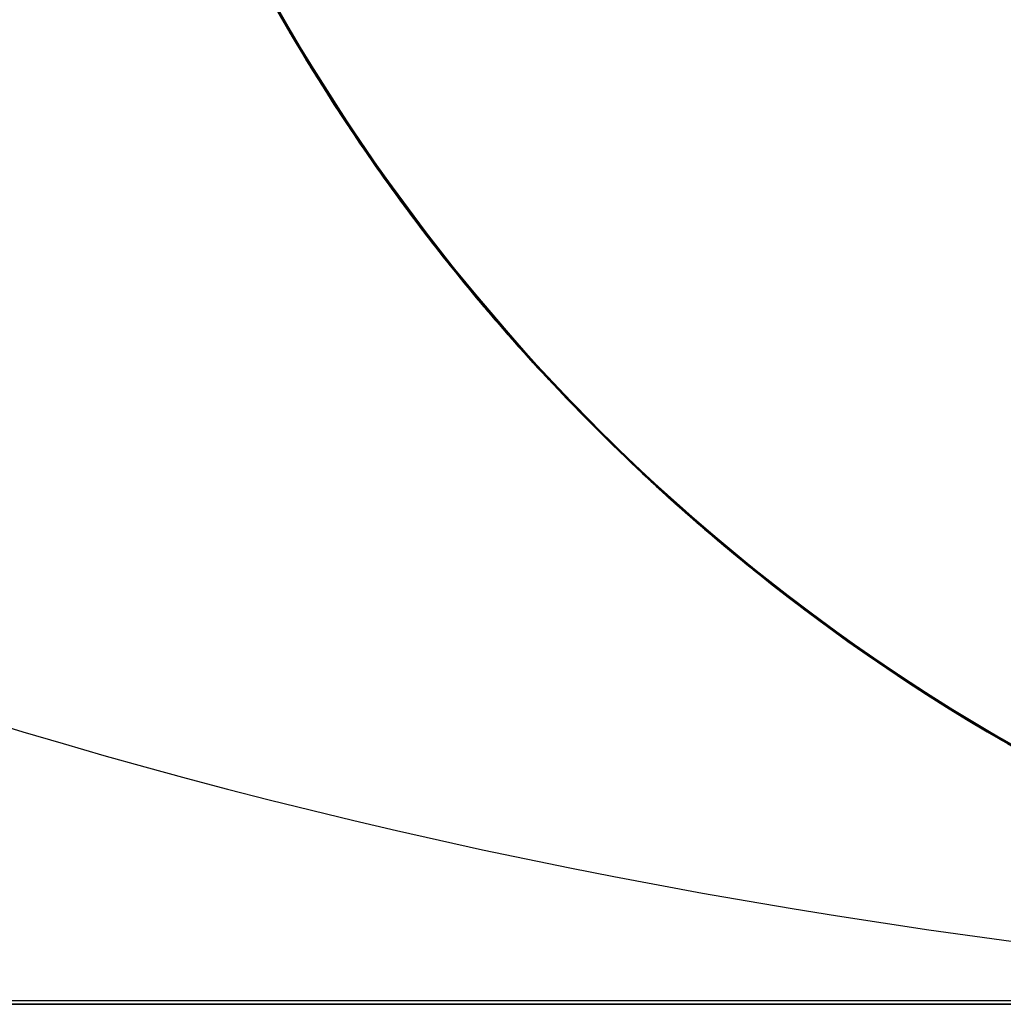
# Model space of a CAD drawing. Units: millimetres. Extents: x -790 to 790, y -924 to 924.
# Drawn here: x -5 to -2, y 914 to 916 of the extents above; entities that cross this region are included whole.
import ezdxf

# ---------------------------------------------------------------- set-up
doc = ezdxf.new("R2010")
doc.units = ezdxf.units.MM
doc.layers.add('MAIN-1', color=7, linetype='Continuous')

msp = doc.modelspace()

# ---------------------------------------------------------------- linework, layer by layer
at = {"layer": 'MAIN-1'}
for p, q in [((-4.4868, 916.7834), (-4.3144, 916.463)), ((-4.3309, 916.4914), (-4.4793, 916.7682)), ((-4.4722, 916.754), (-4.2955, 916.4311)), ((-4.3191, 916.4708), (-4.4521, 916.7143)), ((-4.3291, 916.4882), (-4.4456, 916.7016)), ((-4.4404, 916.6915), (-4.3022, 916.4423)), ((-4.3, 916.4385), (-4.4362, 916.6835)), ((-4.4353, 916.6816), (-4.2773, 916.4008)), ((-4.4318, 916.675), (-4.3214, 916.4749)), ((-4.3228, 916.4773), (-4.4305, 916.6726)), ((-4.4302, 916.6719), (-4.2688, 916.3867)), ((-4.3098, 916.4548), (-4.4295, 916.6704)), ((-4.3224, 916.4766), (-4.4289, 916.6694)), ((-4.3178, 916.4688), (-4.428, 916.6678)), ((-4.4276, 916.6671), (-4.2896, 916.4211)), ((-4.4275, 916.6677), (-4.327, 916.4853)), ((-4.4267, 916.6653), (-4.3155, 916.4649)), ((-4.2719, 916.3918), (-4.4256, 916.6632)), ((-4.317, 916.4673), (-4.4256, 916.6631)), ((-4.4251, 916.6627), (-4.3153, 916.4649)), ((-4.4247, 916.6627), (-4.2627, 916.3773)), ((-4.4245, 916.6611), (-4.313, 916.4606)), ((-4.3147, 916.4633), (-4.4228, 916.6579)), ((-4.3137, 916.4617), (-4.4227, 916.6578)), ((-4.4224, 916.6572), (-4.3085, 916.4531)), ((-4.2941, 916.4285), (-4.4207, 916.6538)), ((-4.2801, 916.4054), (-4.4205, 916.6537)), ((-4.2736, 916.3944), (-4.4189, 916.6501)), ((-4.2976, 916.4343), (-4.4188, 916.6503)), ((-4.4154, 916.6438), (-4.2755, 916.3976)), ((-4.2783, 916.4023), (-4.4145, 916.6422)), ((-4.3026, 916.4429), (-4.4131, 916.6396)), ((-4.2698, 916.3883), (-4.4118, 916.6371)), ((-4.4104, 916.6345), (-4.2695, 916.3878)), ((-4.2782, 916.4022), (-4.408, 916.6299)), ((-4.4071, 916.6282), (-4.2653, 916.3809)), ((-4.406, 916.6264), (-4.3103, 916.4562)), ((-4.2945, 916.4291), (-4.4056, 916.6255)), ((-4.2921, 916.4252), (-4.4055, 916.6255)), ((-4.4054, 916.6252), (-4.2572, 916.368)), ((-4.4054, 916.6252), (-4.2763, 916.399)), ((-4.4048, 916.6241), (-4.289, 916.4202)), ((-4.2603, 916.3727), (-4.4046, 916.6237)), ((-4.2406, 916.3408), (-4.4037, 916.6219)), ((-4.2713, 916.3909), (-4.4025, 916.6198)), ((-4.4011, 916.6175), (-4.2878, 916.4184)), ((-4.2844, 916.4122), (-4.4011, 916.6169)), ((-4.4004, 916.616), (-4.2293, 916.3232)), ((-4.2714, 916.3907), (-4.3981, 916.6113)), ((-4.2708, 916.3898), (-4.398, 916.6113)), ((-4.392, 916.6004), (-4.2589, 916.3705)), ((-4.3886, 916.5941), (-4.2561, 916.366)), ((-4.2328, 916.3286), (-4.3822, 916.5825)), ((-4.2445, 916.3471), (-4.381, 916.5796)), ((-4.3799, 916.5782), (-4.2318, 916.3269)), ((-4.2475, 916.3519), (-4.3797, 916.5777)), ((-4.3789, 916.5768), (-4.2479, 916.353)), ((-4.2456, 916.3491), (-4.3783, 916.5755)), ((-4.2297, 916.3235), (-4.3766, 916.5723)), ((-4.3758, 916.5709), (-4.2413, 916.3423)), ((-4.2545, 916.3633), (-4.3707, 916.5617)), ((-4.3699, 916.5602), (-4.2622, 916.3759)), ((-4.3698, 916.5599), (-4.2197, 916.3077)), ((-4.3691, 916.5589), (-4.2338, 916.3303)), ((-4.3666, 916.5543), (-4.2307, 916.3253)), ((-4.3497, 916.5241), (-4.2372, 916.3355)), ((-4.3494, 916.5237), (-4.2257, 916.3174)), ((-4.3442, 916.5147), (-4.222, 916.3115)), ((-4.222, 916.3115), (-4.3442, 916.5147)), ((-4.3436, 916.5138), (-4.2319, 916.3273)), ((-4.1968, 916.2721), (-4.3418, 916.5103)), ((-4.1851, 916.2539), (-4.3397, 916.5066)), ((-4.3396, 916.5065), (-4.156, 916.2103)), ((-4.3379, 916.5035), (-4.2226, 916.3125)), ((-4.3377, 916.5035), (-4.2132, 916.2978)), ((-4.3348, 916.4981), (-4.2076, 916.2888)), ((-4.2225, 916.3122), (-4.3344, 916.4975)), ((-4.217, 916.3035), (-4.332, 916.4933)), ((-4.1658, 916.225), (-4.3309, 916.4914)), ((-4.2047, 916.2844), (-4.3291, 916.4882)), ((-4.327, 916.4853), (-4.2204, 916.3093)), ((-4.2086, 916.2903), (-4.3228, 916.4773)), ((-4.2095, 916.2919), (-4.3224, 916.4766)), ((-4.3214, 916.4749), (-4.2034, 916.2823)), ((-4.1752, 916.2389), (-4.3191, 916.4708)), ((-4.2004, 916.2776), (-4.3178, 916.4688)), ((-4.2018, 916.2797), (-4.317, 916.4673)), ((-4.3155, 916.4649), (-4.1969, 916.2723)), ((-4.3153, 916.4649), (-4.1985, 916.275)), ((-4.2003, 916.2772), (-4.3147, 916.4633)), ((-4.3144, 916.463), (-4.1229, 916.1614)), ((-4.198, 916.2739), (-4.3137, 916.4617)), ((-4.313, 916.4606), (-4.1941, 916.2679)), ((-4.3103, 916.4562), (-4.2091, 916.2914)), ((-4.182, 916.2493), (-4.3098, 916.4548)), ((-4.3085, 916.4531), (-4.1865, 916.2565)), ((-4.1856, 916.2548), (-4.3026, 916.4429)), ((-4.3022, 916.4423), (-4.1521, 916.2045)), ((-4.1526, 916.2051), (-4.3, 916.4385)), ((-4.1682, 916.2283), (-4.2976, 916.4343)), ((-4.2955, 916.4311), (-4.0996, 916.1276)), ((-4.1768, 916.2413), (-4.2945, 916.4291)), ((-4.1563, 916.2105), (-4.2941, 916.4285)), ((-4.1715, 916.2334), (-4.2921, 916.4252)), ((-4.2896, 916.4211), (-4.1409, 916.1876)), ((-4.289, 916.4202), (-4.1652, 916.2241)), ((-4.2878, 916.4184), (-4.1676, 916.2277)), ((-4.1584, 916.2137), (-4.2844, 916.4122)), ((-4.1287, 916.1698), (-4.2801, 916.4054)), ((-4.1325, 916.1753), (-4.2783, 916.4023)), ((-4.1369, 916.1818), (-4.2782, 916.4022)), ((-4.2773, 916.4008), (-4.105, 916.1354)), ((-4.2763, 916.399), (-4.1377, 916.1829)), ((-4.2755, 916.3976), (-4.125, 916.1643)), ((-4.1134, 916.1475), (-4.2736, 916.3944)), ((-4.1059, 916.1366), (-4.2719, 916.3918)), ((-4.136, 916.1804), (-4.2714, 916.3907)), ((-4.1284, 916.1694), (-4.2713, 916.3909)), ((-4.1349, 916.1788), (-4.2708, 916.3898)), ((-4.1168, 916.1523), (-4.2698, 916.3883)), ((-4.2695, 916.3878), (-4.1181, 916.1541)), ((-4.2688, 916.3867), (-4.0922, 916.1172)), ((-4.2653, 916.3809), (-4.1129, 916.1466)), ((-4.2627, 916.3773), (-4.0856, 916.1078)), ((-4.2622, 916.3759), (-4.1484, 916.1989)), ((-4.1038, 916.1336), (-4.2603, 916.3727)), ((-4.2589, 916.3705), (-4.1153, 916.1503)), ((-4.2572, 916.368), (-4.096, 916.1227)), ((-4.2561, 916.366), (-4.1137, 916.1479)), ((-4.132, 916.1745), (-4.2545, 916.3633)), ((-4.2479, 916.353), (-4.1081, 916.1399)), ((-4.1052, 916.1357), (-4.2475, 916.3519)), ((-4.1038, 916.1335), (-4.2456, 916.3491)), ((-4.0956, 916.1219), (-4.2445, 916.3471)), ((-4.2413, 916.3423), (-4.0971, 916.1241)), ((-4.0628, 916.0756), (-4.2406, 916.3408)), ((-4.2372, 916.3355), (-4.1183, 916.1546)), ((-4.2338, 916.3303), (-4.0888, 916.1124)), ((-4.0694, 916.0848), (-4.2328, 916.3286)), ((-4.2319, 916.3273), (-4.1141, 916.1486)), ((-4.2318, 916.3269), (-4.0726, 916.0892)), ((-4.2307, 916.3253), (-4.085, 916.107)), ((-4.0724, 916.0887), (-4.2297, 916.3235)), ((-4.2293, 916.3232), (-4.0415, 916.0464)), ((-4.2257, 916.3174), (-4.0944, 916.1202)), ((-4.2226, 916.3125), (-4.1005, 916.129)), ((-4.1049, 916.135), (-4.2225, 916.3122)), ((-4.222, 916.3115), (-4.091, 916.1154)), ((-4.091, 916.1154), (-4.222, 916.3115)), ((-4.2204, 916.3093), (-4.1079, 916.1396)), ((-4.2197, 916.3077), (-4.0584, 916.0693)), ((-4.0952, 916.1213), (-4.217, 916.3035)), ((-4.2132, 916.2978), (-4.0813, 916.1015)), ((-4.0912, 916.1154), (-4.2095, 916.2919)), ((-4.2091, 916.2914), (-4.1027, 916.1323)), ((-4.0882, 916.1113), (-4.2086, 916.2903)), ((-4.2076, 916.2888), (-4.0722, 916.0888)), ((-4.0731, 916.09), (-4.2047, 916.2844)), ((-4.2034, 916.2823), (-4.0784, 916.0976)), ((-4.0803, 916.1), (-4.2018, 916.2797)), ((-4.0762, 916.0944), (-4.2004, 916.2776)), ((-4.0796, 916.0989), (-4.2003, 916.2772)), ((-4.1985, 916.275), (-4.0753, 916.0931)), ((-4.0761, 916.0942), (-4.198, 916.2739)), ((-4.1969, 916.2723), (-4.0713, 916.0876)), ((-4.0387, 916.0423), (-4.1968, 916.2721)), ((-4.1941, 916.2679), (-4.0681, 916.0831)), ((-4.1865, 916.2565), (-4.0569, 916.0676)), ((-4.0624, 916.075), (-4.1856, 916.2548)), ((-4.0192, 916.0156), (-4.1851, 916.2539)), ((-4.047, 916.0537), (-4.182, 916.2493)), ((-4.0528, 916.0615), (-4.1768, 916.2413)), ((-4.0206, 916.0176), (-4.1752, 916.2389)), ((-4.0442, 916.0499), (-4.1715, 916.2334)), ((-4.0308, 916.0314), (-4.1682, 916.2283)), ((-4.1676, 916.2277), (-4.0411, 916.0457)), ((-3.9847, 915.9699), (-4.1658, 916.225)), ((-4.1652, 916.2241), (-4.034, 916.0361)), ((-4.0235, 916.0215), (-4.1584, 916.2137)), ((-4.0076, 916.0001), (-4.1563, 916.2105)), ((-4.156, 916.2103), (-3.9563, 915.9327)), ((-3.9941, 915.9822), (-4.1526, 916.2051)), ((-4.1521, 916.2045), (-3.9911, 915.9784)), ((-4.1484, 916.1989), (-4.0291, 916.0292)), ((-4.1409, 916.1876), (-3.9823, 915.9666)), ((-4.1377, 916.1829), (-3.9904, 915.9772)), ((-3.9843, 915.9693), (-4.1369, 916.1818)), ((-3.9927, 915.9803), (-4.136, 916.1804)), ((-3.9912, 915.9783), (-4.1349, 916.1788)), ((-3.9782, 915.9612), (-4.1325, 916.1753)), ((-4.0037, 915.9948), (-4.132, 916.1745)), ((-3.9678, 915.9473), (-4.1287, 916.1698)), ((-3.9742, 915.9559), (-4.1284, 916.1694)), ((-4.125, 916.1643), (-3.9649, 915.9437)), ((-4.1229, 916.1614), (-3.9143, 915.8792)), ((-4.1183, 916.1546), (-3.9935, 915.9813)), ((-4.1181, 916.1541), (-3.957, 915.9333)), ((-3.9537, 915.9292), (-4.1168, 916.1523)), ((-4.1153, 916.1503), (-3.9624, 915.9405)), ((-4.1141, 916.1486), (-3.9908, 915.9777)), ((-4.1137, 916.1479), (-3.9624, 915.9406)), ((-3.9384, 915.9096), (-4.1134, 916.1475)), ((-4.1129, 916.1466), (-3.9507, 915.9254)), ((-4.1081, 916.1399), (-3.9604, 915.9379)), ((-4.1079, 916.1396), (-3.9901, 915.9768)), ((-3.9264, 915.8943), (-4.1059, 916.1366)), ((-3.9531, 915.9285), (-4.1052, 916.1357)), ((-4.105, 916.1354), (-3.9201, 915.8864)), ((-3.9817, 915.9656), (-4.1049, 916.135)), ((-3.9344, 915.9045), (-4.1038, 916.1336)), ((-3.9539, 915.9292), (-4.1038, 916.1335)), ((-4.1027, 916.1323), (-3.9915, 915.9788)), ((-4.1005, 916.129), (-3.9719, 915.953)), ((-4.0996, 916.1276), (-3.8863, 915.8442)), ((-4.0971, 916.1241), (-3.9439, 915.9167)), ((-4.096, 916.1227), (-3.9228, 915.89)), ((-3.9343, 915.9044), (-4.0956, 916.1219)), ((-3.9673, 915.947), (-4.0952, 916.1213)), ((-4.0944, 916.1202), (-3.9559, 915.9322)), ((-4.0922, 916.1172), (-3.9019, 915.8636)), ((-3.9675, 915.9468), (-4.0912, 916.1154)), ((-4.091, 916.1154), (-3.952, 915.9272)), ((-3.952, 915.9272), (-4.091, 916.1154)), ((-4.0888, 916.1124), (-3.9349, 915.9053)), ((-3.9622, 915.9402), (-4.0882, 916.1113)), ((-4.0856, 916.1078), (-3.8952, 915.855)), ((-4.085, 916.107), (-3.9305, 915.8996)), ((-4.0813, 916.1015), (-3.9427, 915.915)), ((-3.953, 915.9283), (-4.0803, 916.1)), ((-3.9528, 915.9279), (-4.0796, 916.0989)), ((-4.0784, 916.0976), (-3.9469, 915.9207)), ((-3.9459, 915.9192), (-4.0762, 916.0944)), ((-3.9484, 915.9224), (-4.0761, 916.0942)), ((-4.0753, 916.0931), (-3.9462, 915.9196)), ((-3.9348, 915.905), (-4.0731, 916.09)), ((-4.0726, 916.0892), (-3.9033, 915.8652)), ((-3.9051, 915.8671), (-4.0724, 916.0887)), ((-4.0722, 916.0888), (-3.9292, 915.898)), ((-4.0713, 916.0876), (-3.9392, 915.9108)), ((-3.8923, 915.8516), (-4.0694, 916.0848)), ((-4.0681, 916.0831), (-3.9358, 915.9063)), ((-3.8703, 915.8244), (-4.0628, 916.0756)), ((-3.9334, 915.9031), (-4.0624, 916.075)), ((-4.0584, 916.0693), (-3.887, 915.8448)), ((-4.0569, 916.0676), (-3.9203, 915.8867)), ((-3.9224, 915.8892), (-4.0528, 916.0615)), ((-3.9056, 915.8682), (-4.047, 916.0537)), ((-3.9108, 915.8746), (-4.0442, 916.0499)), ((-4.0415, 916.0464), (-3.8388, 915.7866)), ((-4.0411, 916.0457), (-3.909, 915.8724)), ((-3.8678, 915.8214), (-4.0387, 916.0423)), ((-4.034, 916.0361), (-3.8961, 915.8564)), ((-3.8853, 915.8429), (-4.0308, 916.0314)), ((-4.0291, 916.0292), (-3.9046, 915.8668)), ((-3.8798, 915.8361), (-4.0235, 916.0215)), ((-3.8552, 915.8062), (-4.0206, 916.0176)), ((-3.8422, 915.7903), (-4.0192, 916.0156)), ((-3.8482, 915.7977), (-4.0076, 916.0001)), ((-3.8697, 915.8237), (-4.0037, 915.9948)), ((-3.824, 915.7687), (-3.9941, 915.9822)), ((-3.9935, 915.9813), (-3.8632, 915.8157)), ((-3.8423, 915.7905), (-3.9927, 915.9803)), ((-3.9915, 915.9788), (-3.8758, 915.8312)), ((-3.8404, 915.7883), (-3.9912, 915.9783)), ((-3.9911, 915.9784), (-3.8202, 915.7643)), ((-3.9908, 915.9777), (-3.8625, 915.8149)), ((-3.9904, 915.9772), (-3.8351, 915.7819)), ((-3.9901, 915.9768), (-3.8674, 915.8209)), ((-3.7886, 915.7272), (-3.9847, 915.9699)), ((-3.8211, 915.7652), (-3.9843, 915.9693)), ((-3.9823, 915.9666), (-3.8149, 915.7579)), ((-3.8533, 915.8038), (-3.9817, 915.9656)), ((-3.8158, 915.7589), (-3.9782, 915.9612)), ((-3.809, 915.7509), (-3.9742, 915.9559)), ((-3.9719, 915.953), (-3.8373, 915.7847)), ((-3.7975, 915.7371), (-3.9678, 915.9473)), ((-3.8386, 915.7858), (-3.9675, 915.9468)), ((-3.8337, 915.7802), (-3.9673, 915.947)), ((-3.9649, 915.9437), (-3.7962, 915.7359)), ((-3.9624, 915.9406), (-3.803, 915.744)), ((-3.9624, 915.9405), (-3.8011, 915.7416)), ((-3.8309, 915.7769), (-3.9622, 915.9402)), ((-3.9604, 915.9379), (-3.8059, 915.7472)), ((-3.957, 915.9333), (-3.7873, 915.7255)), ((-3.9563, 915.9327), (-3.7422, 915.6741)), ((-3.9559, 915.9322), (-3.8111, 915.7535)), ((-3.7959, 915.7352), (-3.9539, 915.9292)), ((-3.7815, 915.7189), (-3.9537, 915.9292)), ((-3.7909, 915.7298), (-3.9531, 915.9285)), ((-3.8202, 915.7641), (-3.953, 915.9283)), ((-3.8197, 915.7635), (-3.9528, 915.9279)), ((-3.952, 915.9272), (-3.8059, 915.7474)), ((-3.8059, 915.7474), (-3.952, 915.9272)), ((-3.9507, 915.9254), (-3.7799, 915.717)), ((-3.8153, 915.7584), (-3.9484, 915.9224)), ((-3.9469, 915.9207), (-3.8095, 915.7516)), ((-3.9462, 915.9196), (-3.812, 915.7543)), ((-3.8099, 915.752), (-3.9459, 915.9192)), ((-3.9439, 915.9167), (-3.7827, 915.7203)), ((-3.9427, 915.915), (-3.7982, 915.7382)), ((-3.9392, 915.9108), (-3.8012, 915.7419)), ((-3.7486, 915.6815), (-3.9384, 915.9096)), ((-3.9358, 915.9063), (-3.7975, 915.7375)), ((-3.9349, 915.9053), (-3.7731, 915.7092)), ((-3.7902, 915.729), (-3.9348, 915.905)), ((-3.7523, 915.6854), (-3.9344, 915.9045)), ((-3.7609, 915.6953), (-3.9343, 915.9044)), ((-3.7988, 915.739), (-3.9334, 915.9031)), ((-3.9305, 915.8996), (-3.7679, 915.7033)), ((-3.9292, 915.898), (-3.7794, 915.7166)), ((-3.7339, 915.6647), (-3.9264, 915.8943)), ((-3.9228, 915.89), (-3.739, 915.6705)), ((-3.7857, 915.7237), (-3.9224, 915.8892)), ((-3.9203, 915.8867), (-3.7773, 915.7141)), ((-3.9201, 915.8864), (-3.7241, 915.6536)), ((-3.9143, 915.8792), (-3.6906, 915.6168)), ((-3.7716, 915.7075), (-3.9108, 915.8746)), ((-3.909, 915.8724), (-3.7719, 915.7076)), ((-3.7579, 915.6918), (-3.9056, 915.8682)), ((-3.7278, 915.6577), (-3.9051, 915.8671)), ((-3.9046, 915.8668), (-3.7754, 915.7119)), ((-3.9033, 915.8652), (-3.725, 915.6547)), ((-3.9019, 915.8636), (-3.6994, 915.6263)), ((-3.8961, 915.8564), (-3.7519, 915.685)), ((-3.8952, 915.855), (-3.6932, 915.6193)), ((-3.702, 915.6292), (-3.8923, 915.8516)), ((-3.887, 915.8448), (-3.7066, 915.6342)), ((-3.8863, 915.8442), (-3.6579, 915.5813)), ((-3.7317, 915.6622), (-3.8853, 915.8429)), ((-3.7278, 915.6578), (-3.8798, 915.8361)), ((-3.8758, 915.8312), (-3.7559, 915.6895)), ((-3.6634, 915.587), (-3.8703, 915.8244)), ((-3.7302, 915.6605), (-3.8697, 915.8237)), ((-3.6845, 915.6099), (-3.8678, 915.8214)), ((-3.8674, 915.8209), (-3.7402, 915.6716)), ((-3.8632, 915.8157), (-3.7278, 915.6578)), ((-3.8625, 915.8149), (-3.7297, 915.6599)), ((-3.6791, 915.6041), (-3.8552, 915.8062)), ((-3.7199, 915.649), (-3.8533, 915.8038)), ((-3.679, 915.6039), (-3.8482, 915.7977)), ((-3.6853, 915.6108), (-3.8423, 915.7905)), ((-3.654, 915.577), (-3.8422, 915.7903)), ((-3.682, 915.6072), (-3.8404, 915.7883)), ((-3.8388, 915.7866), (-3.6229, 915.5441)), ((-3.7046, 915.6318), (-3.8386, 915.7858)), ((-3.8373, 915.7847), (-3.6973, 915.6242)), ((-3.8351, 915.7819), (-3.6726, 915.5971)), ((-3.6935, 915.6199), (-3.8337, 915.7802)), ((-3.6943, 915.6207), (-3.8309, 915.7769)), ((-3.6427, 915.5649), (-3.824, 915.7687)), ((-3.6474, 915.5701), (-3.8211, 915.7652)), ((-3.8202, 915.7643), (-3.6402, 915.5624)), ((-3.6816, 915.6069), (-3.8202, 915.7641)), ((-3.6803, 915.6054), (-3.8197, 915.7635)), ((-3.6443, 915.5666), (-3.8158, 915.7589)), ((-3.6763, 915.6011), (-3.8153, 915.7584)), ((-3.8149, 915.7579), (-3.6397, 915.5618)), ((-3.812, 915.7543), (-3.6729, 915.5972)), ((-3.8111, 915.7535), (-3.6607, 915.5842)), ((-3.6678, 915.5919), (-3.8099, 915.752)), ((-3.8095, 915.7516), (-3.6665, 915.5906)), ((-3.6333, 915.555), (-3.809, 915.7509)), ((-3.8059, 915.7474), (-3.6534, 915.5765)), ((-3.6534, 915.5765), (-3.8059, 915.7474)), ((-3.8059, 915.7472), (-3.6451, 915.5673)), ((-3.803, 915.744), (-3.6362, 915.5581)), ((-3.8012, 915.7419), (-3.6578, 915.5812)), ((-3.8011, 915.7416), (-3.6321, 915.5537)), ((-3.6584, 915.5818), (-3.7988, 915.739)), ((-3.7982, 915.7382), (-3.6484, 915.5709)), ((-3.7975, 915.7375), (-3.6538, 915.5768)), ((-3.6179, 915.5385), (-3.7975, 915.7371)), ((-3.7962, 915.7359), (-3.6199, 915.5408)), ((-3.6297, 915.5511), (-3.7959, 915.7352)), ((-3.6188, 915.5397), (-3.7909, 915.7298)), ((-3.6387, 915.5607), (-3.7902, 915.729)), ((-3.5783, 915.4978), (-3.7886, 915.7272)), ((-3.7873, 915.7255), (-3.6099, 915.5305)), ((-3.6425, 915.5648), (-3.7857, 915.7237)), ((-3.7827, 915.7203), (-3.6144, 915.5351)), ((-3.6, 915.5201), (-3.7815, 915.7189)), ((-3.7799, 915.717), (-3.6015, 915.5217)), ((-3.7794, 915.7166), (-3.6232, 915.5445)), ((-3.7773, 915.7141), (-3.6285, 915.5499)), ((-3.7754, 915.7119), (-3.6421, 915.5643)), ((-3.7731, 915.7092), (-3.6042, 915.5245)), ((-3.7719, 915.7076), (-3.6301, 915.5514)), ((-3.6264, 915.5477), (-3.7716, 915.7075)), ((-3.7679, 915.7033), (-3.5983, 915.5183)), ((-3.5759, 915.4953), (-3.7609, 915.6953)), ((-3.603, 915.5232), (-3.7579, 915.6918)), ((-3.7559, 915.6895), (-3.6323, 915.5539)), ((-3.5579, 915.4769), (-3.7523, 915.6854)), ((-3.7519, 915.685), (-3.602, 915.5222)), ((-3.5452, 915.4644), (-3.7486, 915.6815)), ((-3.7422, 915.6741), (-3.5156, 915.4347)), ((-3.7402, 915.6716), (-3.6089, 915.5292)), ((-3.739, 915.6705), (-3.5456, 915.4645)), ((-3.5292, 915.4481), (-3.7339, 915.6647)), ((-3.5702, 915.4894), (-3.7317, 915.6622)), ((-3.5851, 915.5047), (-3.7302, 915.6605)), ((-3.7297, 915.6599), (-3.5927, 915.5125)), ((-3.7278, 915.6578), (-3.5879, 915.5076)), ((-3.5679, 915.4872), (-3.7278, 915.6578)), ((-3.5407, 915.4597), (-3.7278, 915.6577)), ((-3.725, 915.6547), (-3.5389, 915.4578)), ((-3.7241, 915.6536), (-3.5181, 915.4371)), ((-3.5811, 915.5006), (-3.7199, 915.649)), ((-3.7066, 915.6342), (-3.5184, 915.4374)), ((-3.5654, 915.4846), (-3.7046, 915.6318)), ((-3.4989, 915.4183), (-3.702, 915.6292)), ((-3.6994, 915.6263), (-3.4862, 915.4058)), ((-3.6973, 915.6242), (-3.5524, 915.4715)), ((-3.5521, 915.4711), (-3.6943, 915.6207)), ((-3.5469, 915.4659), (-3.6935, 915.6199)), ((-3.6932, 915.6193), (-3.4807, 915.4001)), ((-3.6906, 915.6168), (-3.4538, 915.3746)), ((-3.5209, 915.4399), (-3.6853, 915.6108)), ((-3.4902, 915.4097), (-3.6845, 915.6099)), ((-3.5155, 915.4345), (-3.682, 915.6072)), ((-3.5371, 915.4561), (-3.6816, 915.6069)), ((-3.5348, 915.4537), (-3.6803, 915.6054)), ((-3.4924, 915.4118), (-3.6791, 915.6041)), ((-3.501, 915.4202), (-3.679, 915.6039)), ((-3.5314, 915.4503), (-3.6763, 915.6011)), ((-3.6729, 915.5972), (-3.5294, 915.4482)), ((-3.6726, 915.5971), (-3.5035, 915.4228)), ((-3.5192, 915.4382), (-3.6678, 915.5919)), ((-3.6665, 915.5906), (-3.5186, 915.4376)), ((-3.4426, 915.3639), (-3.6634, 915.587)), ((-3.6607, 915.5842), (-3.5048, 915.424)), ((-3.5121, 915.4312), (-3.6584, 915.5818)), ((-3.6579, 915.5813), (-3.4164, 915.3392)), ((-3.6578, 915.5812), (-3.5094, 915.4286)), ((-3.4548, 915.3755), (-3.654, 915.577)), ((-3.6538, 915.5768), (-3.5051, 915.4243)), ((-3.6534, 915.5765), (-3.4955, 915.4149)), ((-3.4955, 915.4149), (-3.6534, 915.5765)), ((-3.6484, 915.5709), (-3.4935, 915.4128)), ((-3.4644, 915.3848), (-3.6474, 915.5701)), ((-3.6451, 915.5673), (-3.4786, 915.3983)), ((-3.4642, 915.3845), (-3.6443, 915.5666)), ((-3.4505, 915.3715), (-3.6427, 915.5649)), ((-3.4932, 915.4127), (-3.6425, 915.5648)), ((-3.6421, 915.5643), (-3.5051, 915.4243)), ((-3.6402, 915.5624), (-3.4522, 915.373)), ((-3.6397, 915.5618), (-3.4576, 915.3782)), ((-3.4803, 915.4001), (-3.6387, 915.5607)), ((-3.6362, 915.5581), (-3.4627, 915.3831)), ((-3.4483, 915.3693), (-3.6333, 915.555)), ((-3.6323, 915.5539), (-3.5051, 915.4242)), ((-3.6321, 915.5537), (-3.4561, 915.3768)), ((-3.6301, 915.5514), (-3.484, 915.4034)), ((-3.4554, 915.3761), (-3.6297, 915.5511)), ((-3.6285, 915.5499), (-3.4743, 915.3942)), ((-3.4747, 915.3947), (-3.6264, 915.5477)), ((-3.6232, 915.5445), (-3.4614, 915.382)), ((-3.6229, 915.5441), (-3.3953, 915.3197)), ((-3.6199, 915.5408), (-3.437, 915.3586)), ((-3.4371, 915.3587), (-3.6188, 915.5397)), ((-3.4287, 915.3508), (-3.6179, 915.5385)), ((-3.6144, 915.5351), (-3.4397, 915.361)), ((-3.6099, 915.5305), (-3.426, 915.3482)), ((-3.6089, 915.5292), (-3.4736, 915.3934)), ((-3.6042, 915.5245), (-3.4291, 915.3511)), ((-3.4412, 915.3625), (-3.603, 915.5232)), ((-3.602, 915.5222), (-3.447, 915.3681)), ((-3.6015, 915.5217), (-3.4165, 915.3393)), ((-3.4086, 915.332), (-3.6, 915.5201)), ((-3.5983, 915.5183), (-3.4224, 915.3447)), ((-3.5927, 915.5125), (-3.4519, 915.3726)), ((-3.5879, 915.5076), (-3.4439, 915.3651)), ((-3.4342, 915.3559), (-3.5851, 915.5047)), ((-3.4369, 915.3585), (-3.5811, 915.5006)), ((-3.3553, 915.283), (-3.5783, 915.4978)), ((-3.3798, 915.3053), (-3.5759, 915.4953)), ((-3.4011, 915.325), (-3.5702, 915.4894)), ((-3.4006, 915.3246), (-3.5679, 915.4872)), ((-3.4213, 915.3438), (-3.5654, 915.4846)), ((-3.3516, 915.2796), (-3.5579, 915.4769)), ((-3.5524, 915.4715), (-3.4029, 915.3267)), ((-3.4042, 915.3278), (-3.5521, 915.4711)), ((-3.394, 915.3184), (-3.5469, 915.4659)), ((-3.5456, 915.4645), (-3.3436, 915.2725)), ((-3.3296, 915.2599), (-3.5452, 915.4644)), ((-3.3439, 915.2728), (-3.5407, 915.4597)), ((-3.5389, 915.4578), (-3.346, 915.2745)), ((-3.3869, 915.3118), (-3.5371, 915.4561)), ((-3.3835, 915.3087), (-3.5348, 915.4537)), ((-3.3806, 915.306), (-3.5314, 915.4503)), ((-3.5294, 915.4482), (-3.3818, 915.3071)), ((-3.3129, 915.245), (-3.5292, 915.4481)), ((-3.3496, 915.2778), (-3.5209, 915.4399)), ((-3.3644, 915.2912), (-3.5192, 915.4382)), ((-3.5186, 915.4376), (-3.3661, 915.2928)), ((-3.5184, 915.4374), (-3.3234, 915.2543)), ((-3.5181, 915.4371), (-3.3035, 915.2368)), ((-3.5156, 915.4347), (-3.2784, 915.2148)), ((-3.3414, 915.2704), (-3.5155, 915.4345)), ((-3.3601, 915.2873), (-3.5121, 915.4312)), ((-3.5094, 915.4286), (-3.3567, 915.2842)), ((-3.5051, 915.4243), (-3.3648, 915.2915)), ((-3.5051, 915.4243), (-3.3521, 915.2801)), ((-3.5051, 915.4242), (-3.3746, 915.3004)), ((-3.5048, 915.424), (-3.3419, 915.2709)), ((-3.5035, 915.4228), (-3.3287, 915.2591)), ((-3.3147, 915.2466), (-3.501, 915.4202)), ((-3.2854, 915.2209), (-3.4989, 915.4183)), ((-3.4955, 915.4149), (-3.3292, 915.2596)), ((-3.3292, 915.2596), (-3.4955, 915.4149)), ((-3.4935, 915.4128), (-3.3342, 915.2639)), ((-3.338, 915.2674), (-3.4932, 915.4127)), ((-3.2956, 915.2297), (-3.4924, 915.4118)), ((-3.286, 915.2214), (-3.4902, 915.4097)), ((-3.4862, 915.4058), (-3.2635, 915.202)), ((-3.484, 915.4034), (-3.3339, 915.2636)), ((-3.4807, 915.4001), (-3.2588, 915.1974)), ((-3.3154, 915.2473), (-3.4803, 915.4001)), ((-3.4786, 915.3983), (-3.3069, 915.2396)), ((-3.3169, 915.2486), (-3.4747, 915.3947)), ((-3.4743, 915.3942), (-3.3151, 915.2469)), ((-3.4736, 915.3934), (-3.3347, 915.2643)), ((-3.2729, 915.2101), (-3.4644, 915.3848)), ((-3.2759, 915.2125), (-3.4642, 915.3845)), ((-3.4627, 915.3831), (-3.2831, 915.2189)), ((-3.4614, 915.382), (-3.2946, 915.2289)), ((-3.4576, 915.3782), (-3.2695, 915.2071)), ((-3.4561, 915.3768), (-3.2737, 915.2108)), ((-3.2728, 915.21), (-3.4554, 915.3761)), ((-3.245, 915.1861), (-3.4548, 915.3755)), ((-3.4538, 915.3746), (-3.2058, 915.1531)), ((-3.4522, 915.373), (-3.257, 915.1962)), ((-3.4519, 915.3726), (-3.3075, 915.2402)), ((-3.2479, 915.1885), (-3.4505, 915.3715)), ((-3.2547, 915.1943), (-3.4483, 915.3693)), ((-3.447, 915.3681), (-3.2871, 915.2224)), ((-3.4439, 915.3651), (-3.2962, 915.2303)), ((-3.2089, 915.1555), (-3.4426, 915.3639)), ((-3.2728, 915.2098), (-3.4412, 915.3625)), ((-3.4397, 915.361), (-3.2592, 915.1979)), ((-3.2461, 915.187), (-3.4371, 915.3587)), ((-3.437, 915.3586), (-3.2484, 915.1889)), ((-3.2876, 915.2228), (-3.4369, 915.3585)), ((-3.2778, 915.2142), (-3.4342, 915.3559)), ((-3.4291, 915.3511), (-3.2483, 915.1887)), ((-3.2301, 915.1734), (-3.4287, 915.3508)), ((-3.426, 915.3482), (-3.2364, 915.1787)), ((-3.4224, 915.3447), (-3.2407, 915.1823)), ((-3.2722, 915.2094), (-3.4213, 915.3438)), ((-3.4165, 915.3393), (-3.2257, 915.1698)), ((-3.4164, 915.3392), (-3.1639, 915.1184)), ((-3.2077, 915.1545), (-3.4086, 915.332)), ((-3.251, 915.1912), (-3.4042, 915.3278)), ((-3.4029, 915.3267), (-3.2495, 915.1899)), ((-3.2248, 915.1689), (-3.4011, 915.325)), ((-3.2262, 915.1702), (-3.4006, 915.3246)), ((-3.3953, 915.3197), (-3.1575, 915.1135)), ((-3.235, 915.1776), (-3.394, 915.3184)), ((-3.2311, 915.1743), (-3.3869, 915.3118)), ((-3.2265, 915.1703), (-3.3835, 915.3087)), ((-3.3818, 915.3071), (-3.2305, 915.1737)), ((-3.2244, 915.1685), (-3.3806, 915.306)), ((-3.1746, 915.1271), (-3.3798, 915.3053)), ((-3.3746, 915.3004), (-3.2409, 915.1823)), ((-3.3661, 915.2928), (-3.2097, 915.1562)), ((-3.3648, 915.2915), (-3.2214, 915.1659)), ((-3.2035, 915.1511), (-3.3644, 915.2912)), ((-3.2026, 915.1503), (-3.3601, 915.2873)), ((-3.3567, 915.2842), (-3.1999, 915.148)), ((-3.1206, 915.0834), (-3.3553, 915.283)), ((-3.3521, 915.2801), (-3.1951, 915.144)), ((-3.1337, 915.0938), (-3.3516, 915.2796)), ((-3.1716, 915.1246), (-3.3496, 915.2778)), ((-3.346, 915.2745), (-3.1473, 915.1049)), ((-3.138, 915.0974), (-3.3439, 915.2728)), ((-3.3436, 915.2725), (-3.1339, 915.0941)), ((-3.3419, 915.2709), (-3.172, 915.125)), ((-3.16, 915.1151), (-3.3414, 915.2704)), ((-3.177, 915.1291), (-3.338, 915.2674)), ((-3.3347, 915.2643), (-3.1924, 915.1417)), ((-3.3342, 915.2639), (-3.1707, 915.1239)), ((-3.3339, 915.2636), (-3.1803, 915.1317)), ((-3.1032, 915.0695), (-3.3296, 915.2599)), ((-3.3292, 915.2596), (-3.1538, 915.1102)), ((-3.1538, 915.1102), (-3.3292, 915.2596)), ((-3.3287, 915.2591), (-3.1486, 915.1059)), ((-3.3234, 915.2543), (-3.1226, 915.085)), ((-3.1532, 915.1096), (-3.3169, 915.2486)), ((-3.1442, 915.1023), (-3.3154, 915.2473)), ((-3.3151, 915.2469), (-3.1512, 915.1079)), ((-3.1206, 915.0833), (-3.3147, 915.2466)), ((-3.0857, 915.0558), (-3.3129, 915.245)), ((-3.3075, 915.2402), (-3.1599, 915.1151)), ((-3.3069, 915.2396), (-3.1305, 915.0912)), ((-3.3035, 915.2368), (-3.0816, 915.0526)), ((-3.2962, 915.2303), (-3.145, 915.103)), ((-3.089, 915.0583), (-3.2956, 915.2297)), ((-3.2946, 915.2289), (-3.1234, 915.0856)), ((-3.1333, 915.0935), (-3.2876, 915.2228)), ((-3.2871, 915.2224), (-3.123, 915.0854)), ((-3.0723, 915.0453), (-3.286, 915.2214)), ((-3.0641, 915.0389), (-3.2854, 915.2209)), ((-3.2831, 915.2189), (-3.0983, 915.0657)), ((-3.2784, 915.2148), (-3.0324, 915.0146)), ((-3.1162, 915.0798), (-3.2778, 915.2142)), ((-3.0799, 915.0511), (-3.2759, 915.2125)), ((-3.2737, 915.2108), (-3.0858, 915.0558)), ((-3.0734, 915.0461), (-3.2729, 915.2101)), ((-3.0825, 915.0532), (-3.2728, 915.21)), ((-3.0981, 915.0654), (-3.2728, 915.2098)), ((-3.1185, 915.0817), (-3.2722, 915.2094)), ((-3.2695, 915.2071), (-3.0765, 915.0486)), ((-3.2635, 915.202), (-3.0329, 915.015)), ((-3.2592, 915.1979), (-3.0732, 915.0457)), ((-3.2588, 915.1974), (-3.0283, 915.011)), ((-3.257, 915.1962), (-3.0553, 915.0319)), ((-3.0529, 915.0302), (-3.2547, 915.1943)), ((-3.0927, 915.0612), (-3.251, 915.1912)), ((-3.2495, 915.1899), (-3.0923, 915.0609)), ((-3.2484, 915.1889), (-3.0549, 915.0316)), ((-3.2483, 915.1887), (-3.0622, 915.0372)), ((-3.035, 915.0165), (-3.2479, 915.1885)), ((-3.0462, 915.025), (-3.2461, 915.187)), ((-3.0253, 915.0091), (-3.245, 915.1861)), ((-3.2409, 915.1823), (-3.1043, 915.0701)), ((-3.2407, 915.1823), (-3.0538, 915.0307)), ((-3.2364, 915.1787), (-3.0422, 915.0221)), ((-3.0702, 915.0436), (-3.235, 915.1776)), ((-3.0701, 915.0435), (-3.2311, 915.1743)), ((-3.2305, 915.1737), (-3.0759, 915.048)), ((-3.0225, 915.007), (-3.2301, 915.1734)), ((-3.064, 915.0388), (-3.2265, 915.1703)), ((-3.0449, 915.0242), (-3.2262, 915.1702)), ((-3.2257, 915.1698), (-3.0303, 915.0131)), ((-3.0416, 915.0215), (-3.2248, 915.1689)), ((-3.0628, 915.0379), (-3.2244, 915.1685)), ((-3.2214, 915.1659), (-3.0751, 915.0472)), ((-3.2097, 915.1562), (-3.0495, 915.0276)), ((-2.9627, 914.9623), (-3.2089, 915.1555)), ((-2.9978, 914.9883), (-3.2077, 915.1545)), ((-3.2058, 915.1531), (-2.9488, 914.9525)), ((-3.0368, 915.0179), (-3.2035, 915.1511)), ((-3.0398, 915.0201), (-3.2026, 915.1503)), ((-3.1999, 915.148), (-3.0395, 915.0198)), ((-3.1951, 915.144), (-3.0345, 915.016)), ((-3.1924, 915.1417), (-3.0469, 915.0256)), ((-3.1803, 915.1317), (-3.0234, 915.0077)), ((-3.0106, 914.9979), (-3.177, 915.1291)), ((-2.9616, 914.9615), (-3.1746, 915.1271)), ((-3.172, 915.125), (-2.9952, 914.9865)), ((-2.9873, 914.9805), (-3.1716, 915.1246)), ((-3.1707, 915.1239), (-3.0037, 914.9927)), ((-3.1639, 915.1184), (-2.9026, 914.919)), ((-2.9716, 914.9688), (-3.16, 915.1151)), ((-3.1599, 915.1151), (-3.0095, 914.9971)), ((-3.1575, 915.1135), (-2.9116, 914.9256)), ((-3.1538, 915.1102), (-2.9697, 914.9675)), ((-2.9697, 914.9675), (-3.1538, 915.1102)), ((-2.9837, 914.9778), (-3.1532, 915.1096)), ((-3.1512, 915.1079), (-2.983, 914.9772)), ((-3.1486, 915.1059), (-2.9632, 914.9628)), ((-3.1473, 915.1049), (-2.9443, 914.9489)), ((-3.145, 915.103), (-2.9904, 914.9829)), ((-2.9671, 914.9655), (-3.1442, 915.1023)), ((-2.9235, 914.9337), (-3.138, 915.0974)), ((-3.1339, 915.0941), (-2.9176, 914.9295)), ((-2.9045, 914.9202), (-3.1337, 915.0938)), ((-2.9743, 914.9708), (-3.1333, 915.0935)), ((-3.1305, 915.0912), (-2.95, 914.953)), ((-3.1234, 915.0856), (-2.948, 914.9515)), ((-3.123, 915.0854), (-2.9559, 914.9573)), ((-3.1226, 915.085), (-2.9178, 914.9297)), ((-2.8751, 914.8993), (-3.1206, 915.0834)), ((-2.9191, 914.9306), (-3.1206, 915.0833)), ((-2.9604, 914.9606), (-3.1185, 915.0817)), ((-2.9496, 914.9527), (-3.1162, 915.0798)), ((-3.1043, 915.0701), (-2.9649, 914.9636)), ((-2.8669, 914.8936), (-3.1032, 915.0695)), ((-3.0983, 915.0657), (-2.909, 914.9233)), ((-2.9175, 914.9294), (-3.0981, 915.0654)), ((-2.9294, 914.938), (-3.0927, 915.0612)), ((-3.0923, 915.0609), (-2.9315, 914.9395)), ((-2.8729, 914.8978), (-3.089, 915.0583)), ((-3.0858, 915.0558), (-2.8929, 914.9119)), ((-2.8481, 914.8806), (-3.0857, 915.0558)), ((-2.8846, 914.9059), (-3.0825, 915.0532)), ((-3.0816, 915.0526), (-2.8541, 914.8846)), ((-2.8767, 914.9004), (-3.0799, 915.0511)), ((-3.0765, 915.0486), (-2.8799, 914.9028)), ((-3.0759, 915.048), (-2.9181, 914.9299)), ((-3.0751, 915.0472), (-2.9261, 914.9354)), ((-2.8664, 914.8932), (-3.0734, 915.0461)), ((-3.0732, 915.0457), (-2.8823, 914.9041)), ((-2.8498, 914.8817), (-3.0723, 915.0453)), ((-2.8997, 914.9167), (-3.0702, 915.0436)), ((-2.9039, 914.9197), (-3.0701, 915.0435)), ((-2.8367, 914.8726), (-3.0641, 915.0389)), ((-2.8963, 914.9143), (-3.064, 915.0388)), ((-2.8962, 914.9142), (-3.0628, 915.0379)), ((-3.0622, 915.0372), (-2.8713, 914.8964)), ((-3.0553, 915.0319), (-2.8476, 914.8798)), ((-3.0549, 915.0316), (-2.8569, 914.8864)), ((-3.0538, 915.0307), (-2.862, 914.89)), ((-2.8435, 914.8773), (-3.0529, 915.0302)), ((-3.0495, 915.0276), (-2.886, 914.907)), ((-3.0469, 915.0256), (-2.8986, 914.916)), ((-2.8375, 914.8732), (-3.0462, 915.025)), ((-2.8571, 914.8869), (-3.0449, 915.0242)), ((-3.0422, 915.0221), (-2.8449, 914.8783)), ((-2.8517, 914.883), (-3.0416, 915.0215)), ((-2.872, 914.8971), (-3.0398, 915.0201)), ((-3.0395, 915.0198), (-2.8757, 914.8996)), ((-2.8645, 914.8919), (-3.0368, 915.0179)), ((-2.8122, 914.8559), (-3.035, 915.0165)), ((-3.0345, 915.016), (-2.8704, 914.8959)), ((-3.0329, 915.015), (-2.7976, 914.8459)), ((-3.0324, 915.0146), (-2.7802, 914.8344)), ((-3.0303, 915.0131), (-2.8319, 914.8694)), ((-3.0283, 915.011), (-2.7903, 914.8408)), ((-2.7962, 914.845), (-3.0253, 915.0091)), ((-3.0234, 915.0077), (-2.8636, 914.8912)), ((-2.8063, 914.8518), (-3.0225, 915.007)), ((-2.8389, 914.8741), (-3.0106, 914.9979)), ((-3.0095, 914.9971), (-2.8564, 914.8862)), ((-3.0037, 914.9927), (-2.8332, 914.8702)), ((-2.7792, 914.8336), (-2.9978, 914.9883)), ((-2.9952, 914.9865), (-2.8118, 914.8556)), ((-2.9904, 914.9829), (-2.8327, 914.8699)), ((-2.7972, 914.8456), (-2.9873, 914.9805)), ((-2.8089, 914.8535), (-2.9837, 914.9778)), ((-2.983, 914.9772), (-2.8107, 914.8547)), ((-2.8108, 914.8548), (-2.9743, 914.9708)), ((-2.7765, 914.8317), (-2.9716, 914.9688)), ((-2.9697, 914.9675), (-2.7775, 914.8324)), ((-2.7775, 914.8324), (-2.9697, 914.9675)), ((-2.7842, 914.8369), (-2.9671, 914.9655)), ((-2.9649, 914.9636), (-2.823, 914.8629)), ((-2.9632, 914.9628), (-2.7732, 914.8298)), ((-2.7054, 914.7852), (-2.9627, 914.9623)), ((-2.7413, 914.8086), (-2.9616, 914.9615)), ((-2.798, 914.8462), (-2.9604, 914.9606)), ((-2.9559, 914.9573), (-2.7869, 914.8387)), ((-2.95, 914.953), (-2.7657, 914.8246)), ((-2.7784, 914.833), (-2.9496, 914.9527)), ((-2.9488, 914.9525), (-2.6882, 914.7742)), ((-2.948, 914.9515), (-2.7685, 914.8264)), ((-2.9443, 914.9489), (-2.7386, 914.8068)), ((-2.9315, 914.9395), (-2.7674, 914.8256)), ((-2.7614, 914.8217), (-2.9294, 914.938)), ((-2.9261, 914.9354), (-2.7745, 914.8303)), ((-2.7008, 914.7822), (-2.9235, 914.9337)), ((-2.7108, 914.7886), (-2.9191, 914.9306)), ((-2.9181, 914.9299), (-2.7575, 914.8192)), ((-2.9178, 914.9297), (-2.7108, 914.7887)), ((-2.9176, 914.9295), (-2.6988, 914.7809)), ((-2.7312, 914.8019), (-2.9175, 914.9294)), ((-2.9116, 914.9256), (-2.6598, 914.7564)), ((-2.909, 914.9233), (-2.7166, 914.7925)), ((-2.6665, 914.7604), (-2.9045, 914.9202)), ((-2.7329, 914.803), (-2.9039, 914.9197)), ((-2.9026, 914.919), (-2.6355, 914.7411)), ((-2.7238, 914.797), (-2.8997, 914.9167)), ((-2.8986, 914.916), (-2.7477, 914.8126)), ((-2.7235, 914.7969), (-2.8963, 914.9143)), ((-2.7248, 914.7977), (-2.8962, 914.9142)), ((-2.8929, 914.9119), (-2.6976, 914.7802)), ((-2.886, 914.907), (-2.7195, 914.7942)), ((-2.6795, 914.7686), (-2.8846, 914.9059)), ((-2.8823, 914.9041), (-2.6869, 914.7732)), ((-2.8799, 914.9028), (-2.681, 914.7697)), ((-2.6666, 914.7604), (-2.8767, 914.9004)), ((-2.8757, 914.8996), (-2.7088, 914.7872)), ((-2.6196, 914.7311), (-2.8751, 914.8993)), ((-2.6476, 914.7488), (-2.8729, 914.8978)), ((-2.6994, 914.7813), (-2.872, 914.8971)), ((-2.8713, 914.8964), (-2.6761, 914.7663)), ((-2.8704, 914.8959), (-2.7032, 914.7836)), ((-2.6216, 914.7325), (-2.8669, 914.8936)), ((-2.6523, 914.7515), (-2.8664, 914.8932)), ((-2.6869, 914.7733), (-2.8645, 914.8919)), ((-2.8636, 914.8912), (-2.701, 914.7823)), ((-2.862, 914.89), (-2.6659, 914.7599)), ((-2.6632, 914.7584), (-2.8571, 914.8869)), ((-2.8569, 914.8864), (-2.6549, 914.7529)), ((-2.8564, 914.8862), (-2.7008, 914.7822)), ((-2.8541, 914.8846), (-2.623, 914.7334)), ((-2.6557, 914.7536), (-2.8517, 914.883)), ((-2.619, 914.7308), (-2.8498, 914.8817)), ((-2.605, 914.7222), (-2.8481, 914.8806)), ((-2.8476, 914.8798), (-2.6342, 914.7399)), ((-2.8449, 914.8783), (-2.6455, 914.7473)), ((-2.6269, 914.7357), (-2.8435, 914.8773)), ((-2.6619, 914.7574), (-2.8389, 914.8741)), ((-2.6213, 914.7323), (-2.8375, 914.8732)), ((-2.6041, 914.7217), (-2.8367, 914.8726)), ((-2.8332, 914.8702), (-2.6597, 914.7561)), ((-2.8327, 914.8699), (-2.6721, 914.7642)), ((-2.8319, 914.8694), (-2.6321, 914.7389)), ((-2.823, 914.8629), (-2.6788, 914.7679)), ((-2.5834, 914.7091), (-2.8122, 914.8559)), ((-2.8118, 914.8556), (-2.6222, 914.7328)), ((-2.643, 914.7456), (-2.8108, 914.8548)), ((-2.8107, 914.8547), (-2.6347, 914.7405)), ((-2.6287, 914.7368), (-2.8089, 914.8535)), ((-2.5821, 914.7083), (-2.8063, 914.8518)), ((-2.6318, 914.7387), (-2.798, 914.8462)), ((-2.7976, 914.8459), (-2.5623, 914.6965)), ((-2.6015, 914.72), (-2.7972, 914.8456)), ((-2.5582, 914.694), (-2.7962, 914.845)), ((-2.7903, 914.8408), (-2.5458, 914.6866)), ((-2.7869, 914.8387), (-2.6176, 914.7299)), ((-2.596, 914.7167), (-2.7842, 914.8369)), ((-2.7802, 914.8344), (-2.5243, 914.6741)), ((-2.5526, 914.6907), (-2.7792, 914.8336)), ((-2.6028, 914.7209), (-2.7784, 914.833)), ((-2.7775, 914.8324), (-2.5778, 914.7057)), ((-2.5778, 914.7057), (-2.7775, 914.8324)), ((-2.5752, 914.7042), (-2.7765, 914.8317)), ((-2.7745, 914.8303), (-2.6207, 914.7318)), ((-2.7732, 914.8298), (-2.5791, 914.7068)), ((-2.7685, 914.8264), (-2.5854, 914.7103)), ((-2.7674, 914.8256), (-2.6002, 914.7192)), ((-2.7657, 914.8246), (-2.578, 914.7059)), ((-2.589, 914.7125), (-2.7614, 914.8217)), ((-2.7575, 914.8192), (-2.5943, 914.7157)), ((-2.7477, 914.8126), (-2.5942, 914.7157)), ((-2.5145, 914.6685), (-2.7413, 914.8086)), ((-2.7386, 914.8068), (-2.532, 914.6785)), ((-2.5573, 914.6935), (-2.7329, 914.803)), ((-2.5396, 914.683), (-2.7312, 914.8019)), ((-2.5487, 914.6884), (-2.7248, 914.7977)), ((-2.5426, 914.6848), (-2.7238, 914.797)), ((-2.5461, 914.6868), (-2.7235, 914.7969)), ((-2.7195, 914.7942), (-2.5502, 914.6892)), ((-2.7166, 914.7925), (-2.522, 914.673)), ((-2.7108, 914.7887), (-2.503, 914.6617)), ((-2.496, 914.6576), (-2.7108, 914.7886)), ((-2.7088, 914.7872), (-2.539, 914.6826)), ((-2.4442, 914.6281), (-2.7054, 914.7852)), ((-2.7032, 914.7836), (-2.5332, 914.6791)), ((-2.701, 914.7823), (-2.5361, 914.6809)), ((-2.4704, 914.6429), (-2.7008, 914.7822)), ((-2.7008, 914.7822), (-2.5429, 914.6849)), ((-2.5223, 914.6728), (-2.6994, 914.7813)), ((-2.6988, 914.7809), (-2.4813, 914.6491)), ((-2.6976, 914.7802), (-2.5035, 914.6622)), ((-2.6882, 914.7742), (-2.4291, 914.6197)), ((-2.504, 914.6622), (-2.6869, 914.7733)), ((-2.6869, 914.7732), (-2.4876, 914.6527)), ((-2.681, 914.7697), (-2.4812, 914.6491)), ((-2.4676, 914.6414), (-2.6795, 914.7686)), ((-2.6788, 914.7679), (-2.5325, 914.6786)), ((-2.6761, 914.7663), (-2.477, 914.6467)), ((-2.6721, 914.7642), (-2.5091, 914.6654)), ((-2.4496, 914.6312), (-2.6666, 914.7604)), ((-2.4296, 914.6199), (-2.6665, 914.7604)), ((-2.6659, 914.7599), (-2.4659, 914.6403)), ((-2.4635, 914.6391), (-2.6632, 914.7584)), ((-2.4805, 914.6487), (-2.6619, 914.7574)), ((-2.6598, 914.7564), (-2.4042, 914.606)), ((-2.6597, 914.7561), (-2.4835, 914.6504)), ((-2.4563, 914.6349), (-2.6557, 914.7536)), ((-2.6549, 914.7529), (-2.4494, 914.6309)), ((-2.4316, 914.6211), (-2.6523, 914.7515)), ((-2.4177, 914.6136), (-2.6476, 914.7488)), ((-2.6455, 914.7473), (-2.4453, 914.6287)), ((-2.4711, 914.6433), (-2.643, 914.7456)), ((-2.6355, 914.7411), (-2.3652, 914.5848)), ((-2.6347, 914.7405), (-2.4554, 914.6344)), ((-2.6342, 914.7399), (-2.4158, 914.6121)), ((-2.6321, 914.7389), (-2.4326, 914.6216)), ((-2.4618, 914.6381), (-2.6318, 914.7387)), ((-2.4437, 914.6278), (-2.6287, 914.7368)), ((-2.4035, 914.6056), (-2.6269, 914.7357)), ((-2.623, 914.7334), (-2.3899, 914.5984)), ((-2.6222, 914.7328), (-2.4264, 914.6182)), ((-2.3681, 914.5864), (-2.6216, 914.7325)), ((-2.4028, 914.6052), (-2.6213, 914.7323)), ((-2.6207, 914.7318), (-2.4648, 914.6398)), ((-2.3548, 914.5792), (-2.6196, 914.7311)), ((-2.3806, 914.5931), (-2.619, 914.7308)), ((-2.6176, 914.7299), (-2.4487, 914.6307)), ((-2.3649, 914.5847), (-2.605, 914.7222)), ((-2.3672, 914.5859), (-2.6041, 914.7217)), ((-2.423, 914.6163), (-2.6028, 914.7209)), ((-2.4006, 914.604), (-2.6015, 914.72)), ((-2.6002, 914.7192), (-2.4303, 914.6203)), ((-2.4025, 914.605), (-2.596, 914.7167)), ((-2.5943, 914.7157), (-2.4287, 914.6195)), ((-2.5942, 914.7157), (-2.4386, 914.625)), ((-2.4123, 914.6104), (-2.589, 914.7125)), ((-2.5854, 914.7103), (-2.3989, 914.603)), ((-2.3567, 914.5803), (-2.5834, 914.7091)), ((-2.3502, 914.5768), (-2.5821, 914.7083)), ((-2.5791, 914.7068), (-2.3814, 914.5939)), ((-2.578, 914.7059), (-2.3874, 914.5968)), ((-2.5778, 914.7057), (-2.3712, 914.5881)), ((-2.3712, 914.5881), (-2.5778, 914.7057)), ((-2.3679, 914.5862), (-2.5752, 914.7042)), ((-2.5623, 914.6965), (-2.3293, 914.5659)), ((-2.3128, 914.5571), (-2.5582, 914.694)), ((-2.3771, 914.5912), (-2.5573, 914.6935)), ((-2.3182, 914.5599), (-2.5526, 914.6907)), ((-2.5502, 914.6892), (-2.3786, 914.592)), ((-2.3679, 914.5863), (-2.5487, 914.6884)), ((-2.3661, 914.5853), (-2.5461, 914.6868)), ((-2.5458, 914.6866), (-2.2958, 914.5482)), ((-2.5429, 914.6849), (-2.3832, 914.5945)), ((-2.356, 914.58), (-2.5426, 914.6848)), ((-2.343, 914.5729), (-2.5396, 914.683)), ((-2.539, 914.6826), (-2.3667, 914.5856)), ((-2.5361, 914.6809), (-2.369, 914.5869)), ((-2.5332, 914.6791), (-2.3607, 914.5823)), ((-2.5325, 914.6786), (-2.3842, 914.5949)), ((-2.532, 914.6785), (-2.326, 914.564)), ((-2.5243, 914.6741), (-2.2672, 914.5336)), ((-2.3406, 914.5717), (-2.5223, 914.6728)), ((-2.522, 914.673), (-2.3259, 914.5643)), ((-2.2819, 914.5412), (-2.5145, 914.6685)), ((-2.5091, 914.6654), (-2.3439, 914.5737)), ((-2.3162, 914.5588), (-2.504, 914.6622)), ((-2.5035, 914.6622), (-2.3117, 914.5569)), ((-2.503, 914.6617), (-2.2958, 914.5482)), ((-557.5138, 914), (-0.316, 914)), ((-557.5138, 914), (-0.316, 914)), ((-528.1625, 914), (-0.3161, 914)), ((-528.1625, 914), (-0.3161, 914)), ((-498.8113, 914), (-0.316, 914)), ((-498.8112, 914), (-0.3158, 914)), ((-469.4599, 914), (-0.316, 914)), ((-469.4599, 914), (-0.3159, 914)), ((-440.1086, 914), (-0.3161, 914)), ((-440.1086, 914), (-0.3161, 914)), ((-410.7572, 914), (-0.3161, 914)), ((-410.7572, 914), (-0.3161, 914)), ((-381.406, 914), (-0.3161, 914)), ((-381.4059, 914), (-0.316, 914)), ((-352.0546, 914), (-0.3162, 914)), ((-352.0546, 914), (-0.3161, 914)), ((-322.7033, 914), (-0.3161, 914)), ((-322.7033, 914), (-0.3161, 914)), ((-293.352, 914), (-0.3161, 914)), ((-293.352, 914), (-0.3162, 914)), ((-264.0007, 914), (-0.316, 914)), ((-264.0007, 914), (-0.3161, 914)), ((-234.6494, 914), (-0.3159, 914)), ((-234.6494, 914), (-0.3161, 914)), ((-205.2981, 914), (-0.3162, 914)), ((-205.298, 914), (-0.3159, 914)), ((-175.9467, 914), (-0.3161, 914)), ((-175.9467, 914), (-0.3161, 914)), ((-146.5954, 914), (-0.3161, 914)), ((-146.5954, 914), (-0.3161, 914)), ((-117.244, 914), (-0.3162, 914)), ((-117.244, 914), (-0.3161, 914)), ((-87.8926, 914), (-0.316, 914)), ((-87.8926, 914), (-0.3161, 914)), ((-58.5411, 914), (-0.3161, 914)), ((-58.5411, 914), (-0.3159, 914)), ((-29.1891, 914), (-0.3161, 914)), ((-29.1891, 914), (-0.3161, 914)), ((0, 913.99), (-582.7224, 913.99)), ((-582.7223, 913.99), (0, 913.99))]:
    msp.add_line(p, q, dxfattribs=at)
for major_axis, ratio, start_param, end_param in [((9.8224, 0), 0.509041, 3.141593, 4.712389), ((-5, 0), 1, 0, 1.570796), ((-5, 0), 1, 0, 1.570796)]:
    msp.add_ellipse((0, 918.99), major_axis=major_axis, ratio=ratio, start_param=start_param, end_param=end_param, dxfattribs=at)

doc.saveas('drawing.dxf')
